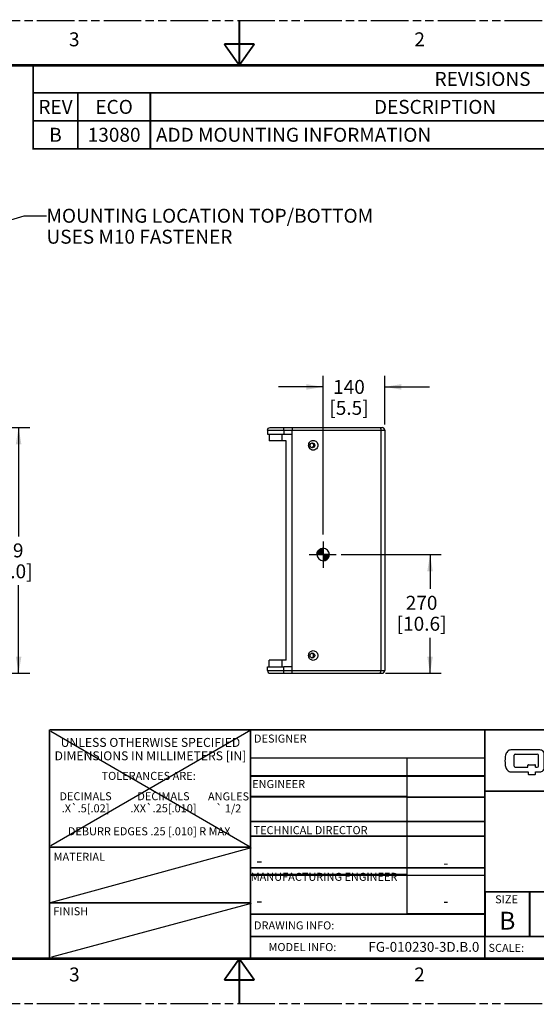
# Model space of a CAD drawing. Units: inches. Extents: x 0 to 136, y 0 to 88.
# Drawn here: x 46 to 93, y 0 to 88 of the extents above; entities that cross this region are included whole.
import ezdxf

# ---------------------------------------------------------------- set-up
doc = ezdxf.new("R2010")
doc.units = ezdxf.units.IN
doc.header["$LTSCALE"] = 7.48
doc.header["$MEASUREMENT"] = 0
doc.linetypes.add('CENTER', pattern=[0.6, 0.375, -0.075, 0.075, -0.075])
doc.linetypes.add('PHANTOM', pattern=[0.8, 0.45, -0.05, 0.1, -0.05, 0.1, -0.05])
doc.layers.get('0').update_dxf_attribs({"linetype": 'CONTINUOUS'})
for name, color, linetype in [('3_ALL_AXES', 7, 'CONTINUOUS'), ('3_AXES_OTHER', 7, 'CONTINUOUS'), ('7_ALL_ROUNDS', 7, 'CONTINUOUS'), ('DEFAULT_3', 7, 'PHANTOM')]:
    doc.layers.add(name, color=color, linetype=linetype)
doc.styles.get("Standard").update_dxf_attribs({"font": 'txt', "width": 0.8})
doc.dimstyles.new('DIMSTYLE_1', dxfattribs={"dimtxt": 1.25, "dimasz": 1.5, "dimexe": 0.125, "dimexo": 0.0625, "dimgap": 0.078125, "dimtad": 0, "dimtih": 1, "dimtoh": 1, "dimdec": 0, "dimzin": 4, "dimdsep": 46, "dimtxsty": 'STANDARD', "dimblk": '_FILLED', "dimblk1": '_FILLED', "dimblk2": '_FILLED', "dimcen": 0.09, "dimadec": 0, "dimazin": 0, "dimtp": 0.01, "dimtm": 0.01, "dimtfac": 1, "dimtdec": 0, "dimtofl": 0, "dimtmove": 0, "dimatfit": 3, "dimldrblk": '_FILLED', "dimfxl": 1, "dimtolj": 1, "dimtzin": 4, "dimarcsym": 0})
doc.dimstyles.get("Standard").update_dxf_attribs({"dimtxt": 1.25, "dimasz": 1.5, "dimexe": 0.125, "dimexo": 0.0625, "dimgap": 0.09, "dimtad": 0, "dimtih": 1, "dimtoh": 1, "dimdec": 3, "dimzin": 4, "dimdsep": 46, "dimtxsty": 'STANDARD', "dimblk": '_FILLED', "dimblk1": '_FILLED', "dimblk2": '_FILLED', "dimcen": 0.09, "dimadec": 0, "dimazin": 0, "dimtol": 1, "dimtp": 0.01, "dimtm": 0.01, "dimtfac": 1, "dimtdec": 3, "dimtofl": 0, "dimtmove": 0, "dimatfit": 3, "dimldrblk": '_FILLED', "dimfxl": 1, "dimtolj": 1, "dimtzin": 4, "dimarcsym": 0})

# ---------------------------------------------------------------- blocks, each defined once
blk = doc.blocks.new('RD010411_BL0', base_point=(95.111, 21.609))
at = {"color": 7, "linetype": 'CONTINUOUS'}
for p, q in [((92.833, 22.707), (90.324, 22.707)), ((90.617, 21.245), (90.617, 22.232)), ((90.716, 22.331), (92.694, 22.331)), ((92.793, 21.245), (92.793, 22.232)), ((93.299, 21.107), (93.299, 22.338)), ((96.76, 22.709), (93.981, 22.709)), ((94.442, 22.023), (94.442, 22.21)), ((94.541, 22.309), (96.76, 22.309)), ((96.859, 22.408), (96.859, 22.61)), ((100.328, 22.709), (97.667, 22.709)), ((97.948, 21.231), (97.948, 22.214)), ((98.047, 22.313), (100.328, 22.313)), ((100.427, 22.412), (100.427, 22.61)), ((91.853, 21.146), (91.853, 21.337)), ((91.891, 21.375), (92.481, 21.375)), ((92.519, 21.146), (92.519, 21.337)), ((93.981, 21.524), (95.882, 21.524)), ((96.417, 21.924), (94.541, 21.924)), ((95.981, 21.425), (95.981, 21.223)), ((97.108, 21.727), (97.108, 21.712)), ((90.324, 20.738), (91.862, 20.738)), ((90.716, 21.146), (91.853, 21.146)), ((91.862, 20.738), (91.862, 20.547)), ((91.9, 20.509), (92.492, 20.509)), ((92.519, 21.146), (92.694, 21.146)), ((92.53, 20.547), (92.53, 20.738)), ((92.53, 20.738), (92.833, 20.738)), ((93.567, 21.025), (93.567, 20.837)), ((95.882, 21.124), (93.666, 21.124)), ((93.666, 20.738), (96.417, 20.738)), ((97.667, 20.738), (100.328, 20.744)), ((100.328, 21.132), (98.047, 21.132)), ((100.427, 20.843), (100.427, 21.033))]:
    blk.add_line(p, q, dxfattribs=at)
for centre, radius, start, end in [((90.716, 22.232), 0.099, 90, 180), ((92.694, 22.232), 0.099, 0, 90), ((94.541, 22.21), 0.099, 90, 180), ((96.76, 22.61), 0.099, 0, 90), ((96.76, 22.408), 0.099, 270, 360), ((98.047, 22.214), 0.099, 90, 180), ((100.328, 22.61), 0.099, 0, 90), ((100.328, 22.412), 0.099, 270, 360), ((90.716, 21.245), 0.099, 180, 270), ((91.891, 21.337), 0.0381, 90, 180), ((92.481, 21.337), 0.0381, 0, 90), ((92.694, 21.245), 0.099, 270, 360), ((94.541, 22.023), 0.099, 180, 270), ((95.882, 21.425), 0.099, 0, 90), ((95.882, 21.223), 0.099, 270, 360), ((98.047, 21.231), 0.099, 180, 270), ((91.9, 20.547), 0.0381, 180, 270), ((92.492, 20.547), 0.0381, 270, 360), ((93.666, 21.025), 0.099, 90, 180), ((93.666, 20.837), 0.099, 180, 270), ((100.328, 21.033), 0.099, 0, 90), ((100.328, 20.843), 0.099, 270.12505, 360)]:
    blk.add_arc(centre, radius, start, end, dxfattribs=at)
for points, knots in [([(90.324, 22.707), (90.269, 22.697), (90.15, 22.677), (89.951, 22.528), (89.856, 22.277), (89.801, 21.992), (89.797, 21.82), (89.794, 21.722)], [0, 0, 0, 0, 0.13418, 0.290832, 0.581522, 0.760784, 1, 1, 1, 1]), ([(93.299, 22.338), (93.299, 22.369), (93.298, 22.428), (93.255, 22.536), (93.158, 22.644), (92.997, 22.701), (92.887, 22.705), (92.833, 22.707)], [0, 0, 0, 0, 0.134361, 0.262137, 0.510673, 0.758421, 1, 1, 1, 1]), ([(93.981, 22.709), (93.949, 22.707), (93.882, 22.704), (93.782, 22.674), (93.693, 22.614), (93.602, 22.504), (93.545, 22.33), (93.539, 22.188), (93.536, 22.116)], [0, 0, 0, 0, 0.113374, 0.239204, 0.365579, 0.491215, 0.744539, 1, 1, 1, 1]), ([(93.536, 22.116), (93.539, 22.045), (93.545, 21.902), (93.602, 21.729), (93.693, 21.618), (93.782, 21.558), (93.882, 21.529), (93.949, 21.525), (93.981, 21.524)], [0, 0, 0, 0, 0.255461, 0.508785, 0.634421, 0.760796, 0.886626, 1, 1, 1, 1]), ([(97.667, 22.709), (97.611, 22.705), (97.496, 22.696), (97.34, 22.599), (97.228, 22.437), (97.155, 22.238), (97.114, 21.996), (97.11, 21.824), (97.108, 21.727)], [0, 0, 0, 0, 0.1310617, 0.2699656, 0.4157608, 0.5899808, 0.7658676, 0.994883, 0.994883, 0.994883, 0.994883]), ([(89.794, 21.722), (89.797, 21.623), (89.801, 21.451), (89.856, 21.167), (89.951, 20.916), (90.15, 20.766), (90.269, 20.747), (90.324, 20.738)], [0, 0, 0, 0, 0.239268, 0.418569, 0.709322, 0.866008, 1, 1, 1, 1]), ([(96.887, 21.331), (96.886, 21.403), (96.884, 21.512), (96.842, 21.658), (96.787, 21.766), (96.689, 21.861), (96.559, 21.917), (96.463, 21.922), (96.417, 21.924)], [0, 0, 0, 0, 0.2494, 0.375799, 0.523202, 0.666531, 0.839543, 1, 1, 1, 1]), ([(96.417, 20.738), (96.463, 20.74), (96.559, 20.745), (96.689, 20.801), (96.787, 20.896), (96.842, 21.004), (96.884, 21.15), (96.886, 21.259), (96.887, 21.331)], [0, 0, 0, 0, 0.160457, 0.333469, 0.476798, 0.624201, 0.7506, 1, 1, 1, 1]), ([(97.108, 21.712), (97.11, 21.618), (97.114, 21.449), (97.155, 21.209), (97.228, 21.011), (97.34, 20.848), (97.496, 20.752), (97.611, 20.742), (97.667, 20.738)], [0, 0, 0, 0, 0.2222861, 0.3981729, 0.5723929, 0.718188, 0.857092, 0.9881537, 0.9881537, 0.9881537, 0.9881537]), ([(92.833, 20.738), (92.887, 20.74), (92.997, 20.743), (93.158, 20.801), (93.255, 20.909), (93.298, 21.017), (93.299, 21.076), (93.299, 21.107)], [0, 0, 0, 0, 0.241579, 0.489327, 0.737863, 0.865639, 1, 1, 1, 1])]:
    blk.add_open_spline(points, degree=3, knots=knots, dxfattribs=at)
blk = doc.blocks.new('_FILLED')
at = {"color": 0, "linetype": 'BYBLOCK'}
blk.add_solid([(0, 0), (-1, 0.167), (-1, -0.167)], dxfattribs=at)
blk = doc.blocks.new('*D0')
at = {"color": 2, "linetype": 'CONTINUOUS'}
for p, q in [((41.16, 51.564), (47.23, 51.564)), ((46.23, 51.564), (46.23, 41.814)), ((46.23, 29.564), (46.23, 37.439)), ((41.16, 29.564), (47.23, 29.564))]:
    blk.add_line(p, q, dxfattribs=at)
at = {"color": 2, "linetype": 'CONTINUOUS', "xscale": 1.5, "yscale": 1.5, "zscale": 1.5}
for p, rotation in [((46.23, 51.564), 90), ((46.23, 29.564), 270)]:
    blk.add_blockref('_FILLED', p, dxfattribs=dict(at, rotation=rotation))
at = {"color": 2, "linetype": 'CONTINUOUS', "insert": (45.248, 41.189), "char_height": 1.25, "width": 7.09821, "attachment_point": 2, "line_spacing_factor": 0.9}
blk.add_mtext('559\\P[22.0]', dxfattribs=at)
blk = doc.blocks.new('*D1')
at = {"color": 2, "linetype": 'CONTINUOUS'}
for p, q in [((73.513, 41.975), (73.513, 56.202)), ((79.025, 51.827), (79.025, 56.202)), ((73.513, 55.202), (69.513, 55.202)), ((79.025, 55.202), (83.025, 55.202))]:
    blk.add_line(p, q, dxfattribs=at)
at = {"color": 2, "linetype": 'CONTINUOUS', "xscale": 1.5, "yscale": 1.5, "zscale": 1.5}
blk.add_blockref('_FILLED', (73.513, 55.202), dxfattribs=at)
at = {"color": 2, "linetype": 'CONTINUOUS', "xscale": 1.5, "yscale": 1.5, "zscale": 1.5, "rotation": 180}
blk.add_blockref('_FILLED', (79.025, 55.202), dxfattribs=at)
at = {"color": 2, "linetype": 'CONTINUOUS', "insert": (75.823, 55.827), "char_height": 1.25, "width": 5.35714, "attachment_point": 2, "line_spacing_factor": 0.9}
blk.add_mtext('140\\P[5.5]', dxfattribs=at)
blk = doc.blocks.new('*D2')
at = {"color": 2, "linetype": 'CONTINUOUS'}
for p, q in [((75.122, 40.194), (84.085, 40.194)), ((83.085, 40.194), (83.085, 37.122)), ((83.085, 29.564), (83.085, 32.747)), ((79.107, 29.564), (84.085, 29.564))]:
    blk.add_line(p, q, dxfattribs=at)
at = {"color": 2, "linetype": 'CONTINUOUS', "xscale": 1.5, "yscale": 1.5, "zscale": 1.5}
for p, rotation in [((83.085, 40.194), 90), ((83.085, 29.564), 270)]:
    blk.add_blockref('_FILLED', p, dxfattribs=dict(at, rotation=rotation))
at = {"color": 2, "linetype": 'CONTINUOUS', "insert": (82.326, 36.497), "char_height": 1.25, "width": 6.69643, "attachment_point": 2, "line_spacing_factor": 0.9}
blk.add_mtext('270\\P[10.6]', dxfattribs=at)
blk = doc.blocks.new('CG_3D_BL3', base_point=(73.509, 40.193))
at = {"linetype": 'CONTINUOUS'}
for points in [[(73.509, 40.193), (72.949, 40.193), (72.976, 40.366), (73.056, 40.522), (73.18, 40.646), (73.336, 40.726), (73.509, 40.753)], [(73.509, 40.193), (73.509, 39.633), (73.682, 39.661), (73.838, 39.74), (73.962, 39.864), (74.042, 40.02), (74.069, 40.193)]]:
    blk.add_hatch(color=7, dxfattribs=at).paths.add_polyline_path(points)
at = {"color": 7, "linetype": 'CONTINUOUS'}
for p, q in [((73.509, 40.753), (73.509, 40.193)), ((72.949, 40.193), (73.509, 40.193)), ((73.509, 40.193), (74.069, 40.193)), ((73.509, 40.193), (73.509, 39.633))]:
    blk.add_line(p, q, dxfattribs=at)
at = {"color": 2, "linetype": 'CONTINUOUS'}
blk.add_line((73.509, 40.19), (73.513, 40.193), dxfattribs=at)
at = {"color": 7, "linetype": 'CONTINUOUS'}
for points in [[(73.509, 40.193), (72.949, 40.193), (72.976, 40.366), (73.056, 40.522), (73.18, 40.646), (73.336, 40.726), (73.509, 40.753), (73.509, 40.193)], [(73.509, 40.193), (73.509, 39.633), (73.682, 39.661), (73.838, 39.74), (73.962, 39.864), (74.042, 40.02), (74.069, 40.193), (73.509, 40.193)]]:
    blk.add_lwpolyline(points, dxfattribs=at)
for start, end in [(90, 180), (0, 90), (180, 270), (270, 360)]:
    blk.add_arc((73.509, 40.193), 0.56, start, end, dxfattribs=at)

msp = doc.modelspace()

# ---------------------------------------------------------------- linework, layer by layer
at = {"color": 7, "linetype": 'CONTINUOUS'}
for p, q in [((68.525, 30.154), (69.988, 30.154)), ((67.019, 24.476), (49.127, 14.104)), ((49.127, 24.393), (66.977, 14.022)), ((67.06, 13.939), (49.044, 9.022)), ((67.06, 8.939), (49.168, 4.146))]:
    msp.add_line(p, q, dxfattribs=at)
at = {"color": 2, "linetype": 'CONTINUOUS'}
for p, q in [((67, 22), (81, 22)), ((67, 22), (67, 18.562)), ((81, 22), (81, 18.562)), ((81, 22), (88, 22)), ((81, 22), (81, 18.48)), ((88, 22), (88, 18.48)), ((67, 18.562), (81, 18.562)), ((88, 19), (128, 19)), ((88, 19), (88, 10)), ((67, 18.5), (81, 18.5)), ((67, 18.5), (67, 14.98)), ((81, 18.5), (81, 14.98)), ((81, 18.5), (88, 18.5)), ((81, 18.5), (81, 14.98)), ((81, 18.48), (88, 18.48)), ((88, 18.5), (88, 14.98)), ((67, 15), (81, 15)), ((67, 15), (67, 11.562)), ((81, 15), (81, 11.562)), ((81, 15), (88, 15)), ((81, 15), (81, 11.48)), ((88, 15), (88, 11.48)), ((67, 14.98), (81, 14.98)), ((81, 14.98), (88, 14.98)), ((49, 14), (67, 14)), ((49, 14), (49, 9)), ((67, 14), (67, 9)), ((67, 11.562), (81, 11.562)), ((67, 11.5), (81, 11.5)), ((67, 11.5), (67, 7.98)), ((81, 11.5), (81, 7.98)), ((81, 11.5), (88, 11.5)), ((81, 11.5), (81, 8.062)), ((81, 11.48), (88, 11.48)), ((88, 11.5), (88, 8.062)), ((88, 10), (128, 10)), ((88.009, 9.984), (92.009, 9.984)), ((88.009, 9.984), (88.009, 5.984)), ((92.009, 9.984), (92.009, 5.984)), ((49, 9), (67, 9)), ((49, 9), (67, 9)), ((49, 9), (49, 4)), ((67, 9), (67, 4)), ((67, 8), (88, 8)), ((67, 8), (67, 6)), ((67, 7.98), (81, 7.98)), ((81, 8.062), (88, 8.062)), ((88, 8), (88, 6)), ((67, 6), (88, 6)), ((67, 6), (88, 6)), ((67, 6), (67, 4)), ((87.986, 5.991), (97.49, 5.991)), ((87.986, 5.991), (87.986, 3.959)), ((88, 6), (88, 4)), ((88.009, 5.984), (92.009, 5.984)), ((49, 4), (67, 4)), ((67, 4), (88, 4)), ((87.986, 3.959), (97.49, 3.959))]:
    msp.add_line(p, q, dxfattribs=at)
at = {"color": 7, "linetype": 'CONTINUOUS'}
for points, const_width in [([(65.998, 84), (65.998, 88)], 0.16), ([(65.998, 84), (64.648, 85.901)], 0.16), ([(64.648, 85.901), (67.347, 85.901)], 0.16), ([(65.998, 84), (67.347, 85.901)], 0.16), ([(128, 83.997), (3.999, 83.997)], 0.24), ([(49, 4), (49, 24.5)], 0.16), ([(49, 24.5), (128, 24.5)], 0.16), ([(67, 4), (67, 24.5)], 0.16), ([(88, 4), (88, 24.5)], 0.16), ([(67.051, 20.37), (88.051, 20.37)], 0.16), ([(88, 19), (128, 19)], 0.16), ([(66.98, 16.285), (87.98, 16.285)], 0.16), ([(49, 14), (67, 14)], 0.16), ([(67.013, 12.148), (88.013, 12.148)], 0.16), ([(88, 10), (128, 10)], 0.16), ([(92, 6), (92, 10)], 0.16), ([(67, 9), (49, 9)], 0.16), ([(67, 8), (88, 8)], 0.16), ([(67, 6), (128, 6)], 0.16), ([(3.999, 4), (128, 4)], 0.24), ([(66, 4.004), (64.651, 2.104)], 0.16), ([(66, 4.004), (67.349, 2.104)], 0.16), ([(66, 4.004), (66, 0.004)], 0.16), ([(64.651, 2.104), (67.349, 2.104)], 0.16)]:
    msp.add_lwpolyline(points, dxfattribs=dict(at, const_width=const_width))
at = {"color": 2, "linetype": 'CONTINUOUS', "const_width": 0.16}
for points in [[(128.115, 84.025), (47.455, 84.025)], [(47.535, 84.025), (47.535, 76.525)], [(128.035, 81.525), (47.535, 81.525)], [(51.535, 81.525), (51.535, 76.525)], [(58.035, 81.525), (58.035, 76.525)], [(128.035, 79.025), (47.535, 79.025)], [(128.115, 76.525), (47.455, 76.525)]]:
    msp.add_lwpolyline(points, dxfattribs=at)
at = {"color": 7, "linetype": 'CONTINUOUS'}
for centre, start, end in [((72.435, 31.172), 66.46465, 72.86038), ((72.435, 31.136), 287.13959, 293.53535)]:
    msp.add_arc(centre, 0.198, start, end, dxfattribs=at)
for points, knots in [([(72.206, 49.973), (72.206, 50.083), (72.29, 50.308), (72.618, 50.454), (72.946, 50.308), (73.03, 50.083), (73.03, 49.973)], [0, 0, 0, 0, 0.254433, 0.5, 0.745567, 1, 1, 1, 1]), ([(73.03, 49.973), (73.03, 49.863), (72.946, 49.638), (72.618, 49.492), (72.29, 49.638), (72.206, 49.863), (72.206, 49.973)], [0, 0, 0, 0, 0.254433, 0.5, 0.745567, 1, 1, 1, 1]), ([(72.345, 49.973), (72.345, 50.028), (72.386, 50.141), (72.498, 50.19), (72.551, 50.19)], [0, 0, 0, 0, 0.508861, 1, 1, 1, 1]), ([(72.551, 49.757), (72.498, 49.757), (72.386, 49.805), (72.345, 49.918), (72.345, 49.973)], [0, 0, 0, 0, 0.491139, 1, 1, 1, 1]), ([(72.551, 50.19), (72.604, 50.19), (72.715, 50.141), (72.757, 50.028), (72.757, 49.973)], [0, 0, 0, 0, 0.491139, 1, 1, 1, 1]), ([(72.757, 49.973), (72.757, 49.918), (72.715, 49.805), (72.604, 49.757), (72.551, 49.757)], [0, 0, 0, 0, 0.508861, 1, 1, 1, 1]), ([(72.206, 31.154), (72.206, 31.264), (72.29, 31.489), (72.618, 31.635), (72.946, 31.489), (73.03, 31.264), (73.03, 31.154)], [0, 0, 0, 0, 0.254433, 0.5, 0.745567, 1, 1, 1, 1]), ([(73.03, 31.154), (73.03, 31.044), (72.946, 30.819), (72.618, 30.673), (72.29, 30.819), (72.206, 31.044), (72.206, 31.154)], [0, 0, 0, 0, 0.254433, 0.5, 0.745567, 1, 1, 1, 1]), ([(72.345, 31.154), (72.345, 31.209), (72.386, 31.322), (72.498, 31.371), (72.551, 31.371)], [0, 0, 0, 0, 0.508861, 1, 1, 1, 1]), ([(72.551, 30.938), (72.498, 30.938), (72.386, 30.986), (72.345, 31.099), (72.345, 31.154)], [0, 0, 0, 0, 0.491139, 1, 1, 1, 1]), ([(72.641, 31.154), (72.641, 31.196), (72.618, 31.28), (72.551, 31.338), (72.514, 31.354)], [0, 0, 0, 0, 0.506406, 1, 1, 1, 1]), ([(72.514, 30.954), (72.551, 30.97), (72.618, 31.028), (72.641, 31.112), (72.641, 31.154)], [0, 0, 0, 0, 0.493594, 1, 1, 1, 1]), ([(72.551, 31.371), (72.604, 31.371), (72.715, 31.322), (72.757, 31.209), (72.757, 31.154)], [0, 0, 0, 0, 0.491139, 1, 1, 1, 1]), ([(72.757, 31.154), (72.757, 31.099), (72.715, 30.986), (72.604, 30.938), (72.551, 30.938)], [0, 0, 0, 0, 0.508861, 1, 1, 1, 1])]:
    msp.add_open_spline(points, degree=3, knots=knots, dxfattribs=at)
at = {"layer": '3_ALL_AXES', "color": 7, "linetype": 'CONTINUOUS'}
msp.add_line((68.525, 50.973), (69.988, 50.973), dxfattribs=at)
at = {"layer": '3_ALL_AXES', "color": 7, "linetype": 'CENTER'}
for p, q in [((73.513, 41.372), (73.513, 39.005)), ((72.246, 40.194), (74.672, 40.194))]:
    msp.add_line(p, q, dxfattribs=at)
at = {"layer": '3_ALL_AXES', "color": 7, "linetype": 'CONTINUOUS'}
for centre, start, end in [((72.435, 49.991), 66.46465, 72.86041), ((72.435, 49.955), 287.13962, 293.53535)]:
    msp.add_arc(centre, 0.198, start, end, dxfattribs=at)
for points, knots in [([(72.514, 50.173), (72.551, 50.157), (72.618, 50.099), (72.641, 50.015), (72.641, 49.973)], [0, 0, 0, 0, 0.493594, 1, 1, 1, 1]), ([(72.641, 49.973), (72.641, 49.931), (72.618, 49.847), (72.551, 49.789), (72.514, 49.773)], [0, 0, 0, 0, 0.506406, 1, 1, 1, 1])]:
    msp.add_open_spline(points, degree=3, knots=knots, dxfattribs=at)
at = {"layer": '3_AXES_OTHER', "color": 7, "linetype": 'CONTINUOUS'}
for p, q in [((68.665, 50.973), (68.665, 50.382)), ((70.185, 50.382), (68.665, 50.382)), ((69.817, 50.973), (69.817, 50.382)), ((69.988, 50.973), (70.744, 50.973)), ((70.185, 30.745), (70.185, 50.382)), ((70.744, 30.154), (70.744, 50.973)), ((70.185, 30.745), (68.665, 30.745)), ((68.665, 30.154), (68.665, 30.745)), ((69.817, 30.745), (69.817, 30.154)), ((70.744, 30.154), (69.988, 30.154))]:
    msp.add_line(p, q, dxfattribs=at)
at = {"layer": '7_ALL_ROUNDS', "color": 7, "linetype": 'CONTINUOUS'}
for p, q in [((68.525, 51.327), (68.525, 50.973)), ((68.764, 51.564), (78.789, 51.564)), ((69.988, 51.327), (69.988, 50.973)), ((70.744, 50.973), (70.744, 51.327)), ((79.025, 51.327), (79.025, 29.8)), ((68.525, 29.8), (68.525, 30.154)), ((69.988, 29.8), (69.988, 30.154)), ((70.744, 29.8), (70.744, 30.154)), ((68.764, 29.564), (78.789, 29.564))]:
    msp.add_line(p, q, dxfattribs=at)
at = {"layer": '7_ALL_ROUNDS', "color": 9, "linetype": 'CONTINUOUS'}
for p, q in [((68.525, 51.327), (79.025, 51.327)), ((78.68, 51.327), (78.68, 29.8)), ((68.525, 29.8), (79.025, 29.8))]:
    msp.add_line(p, q, dxfattribs=at)
at = {"layer": '7_ALL_ROUNDS', "color": 7, "linetype": 'CONTINUOUS'}
for centre, start, end in [((78.789, 51.327), 0, 90), ((78.789, 29.8), 270, 360)]:
    msp.add_arc(centre, 0.236, start, end, dxfattribs=at)
for points, knots in [([(68.525, 51.327), (68.525, 51.388), (68.577, 51.514), (68.704, 51.564), (68.764, 51.564)], [0, 0, 0, 0, 0.500321, 1, 1, 1, 1]), ([(69.988, 51.327), (69.988, 51.358), (69.989, 51.412), (69.995, 51.489), (70.002, 51.531), (70.011, 51.564), (70.018, 51.564)], [0, 0, 0, 0, 0.376882, 0.696281, 0.91179, 1, 1, 1, 1]), ([(70.707, 51.564), (70.714, 51.564), (70.726, 51.533), (70.735, 51.489), (70.743, 51.413), (70.744, 51.358), (70.744, 51.327)], [0, 0, 0, 0, 0.093707, 0.308861, 0.625926, 1, 1, 1, 1]), ([(68.525, 29.8), (68.525, 29.739), (68.577, 29.613), (68.704, 29.564), (68.764, 29.564)], [0, 0, 0, 0, 0.500321, 1, 1, 1, 1]), ([(70.018, 29.564), (70.011, 29.564), (70.002, 29.596), (69.995, 29.638), (69.989, 29.715), (69.988, 29.77), (69.988, 29.8)], [0, 0, 0, 0, 0.08821, 0.303719, 0.623118, 1, 1, 1, 1]), ([(70.707, 29.564), (70.714, 29.564), (70.726, 29.594), (70.735, 29.638), (70.743, 29.714), (70.744, 29.769), (70.744, 29.8)], [0, 0, 0, 0, 0.093707, 0.308861, 0.625926, 1, 1, 1, 1])]:
    msp.add_open_spline(points, degree=3, knots=knots, dxfattribs=at)
at = {"layer": '7_ALL_ROUNDS', "color": 9, "linetype": 'CONTINUOUS'}
for points in [[(78.607, 51.564), (78.618, 51.564), (78.644, 51.54), (78.672, 51.46), (78.68, 51.383), (78.68, 51.327)], [(78.607, 29.564), (78.618, 29.564), (78.644, 29.587), (78.672, 29.667), (78.68, 29.744), (78.68, 29.8)]]:
    msp.add_open_spline(points, degree=3, knots=[0, 0, 0, 0, 0.128764, 0.347416, 1, 1, 1, 1], dxfattribs=at)
at = {"layer": 'DEFAULT_3', "color": 7, "linetype": 'PHANTOM'}
for p, q in [((0, 88), (136, 88)), ((0, 0), (136, 0))]:
    msp.add_line(p, q, dxfattribs=at)

# ---------------------------------------------------------------- block references
at = {"color": 2, "linetype": 'CONTINUOUS'}
msp.add_blockref('CG_3D_BL3', (73.509, 40.193), dxfattribs=at)
at = {"color": 7, "linetype": 'CONTINUOUS'}
msp.add_blockref('RD010411_BL0', (95.111, 21.609), dxfattribs=at)

# ---------------------------------------------------------------- texts
at = {"color": 2, "linetype": 'CONTINUOUS', "line_spacing_factor": 0.9}
for s, insert, char_height, width, attachment_point in [('3', (50.741, 86.947), 1.25, 1.33929, 1), ('2', (81.681, 86.946), 1.25, 1.47321, 1), ('REVISIONS', (87.785, 83.4), 1.25, 12.67857, 2), ('REV', (49.535, 80.899), 1.248, 4.368, 2), ('ECO', (54.785, 80.9), 1.25, 4.375, 2), ('DESCRIPTION', (83.535, 80.899), 1.248, 15.95657, 2), ('B', (49.535, 78.4), 1.25, 1.83036, 2), ('13080', (54.785, 78.4), 1.25, 7.1875, 2), ('ADD MOUNTING INFORMATION', (58.535, 78.4), 1.25, 36.02679, 1), ('MOUNTING LOCATION TOP/BOTTOM\\PUSES M10 FASTENER', (48.73, 71.151), 1.25, 41.91964, 1), ('DESIGNER', (69.672, 24.076), 0.72, 6.81429, 2), ('UNLESS OTHERWISE SPECIFIED\\PDIMENSIONS IN MILLIMETERS [IN]', (58.041, 23.774), 0.8, 26.28571, 2), ('TOLERANCES ARE:', (57.88, 20.736), 0.72, 12.36857, 2), ('ENGINEER', (69.522, 20.006), 0.72, 6.60857, 2), ('DECIMALS\\P.X\\Fgdt;{\\Fgdt;`}\\Ftxt;.5[.02]', (52.227, 18.911), 0.72, 7.43143, 2), ('DECIMALS\\P.XX\\Fgdt;{\\Fgdt;`}\\Ftxt;.25[.010]', (59.206, 18.915), 0.72, 9.82286, 2), ('ANGLES\\P\\Fgdt;{\\Fgdt;`}\\Ftxt; 1/2', (65.034, 18.9), 0.72, 5.14286, 2), ('TECHNICAL DIRECTOR', (72.382, 15.876), 0.72, 15.37714, 2), ('DEBURR EDGES .25 [.010] R MAX', (57.925, 15.773), 0.72, 23.52857, 2), ('MATERIAL', (51.671, 13.49), 0.72, 6.91714, 2), ('-', (67.5, 13.438), 1.25, 1.33929, 1), ('-', (84.5, 13.065), 0.96, 1.02857, 2), ('MANUFACTURING ENGINEER', (73.592, 11.698), 0.72, 18.61714, 2), ('-', (67.5, 9.855), 1.25, 1.33929, 1), ('-', (84.5, 9.648), 0.96, 1.02857, 2), ('SIZE', (89.936, 9.683), 0.72, 3.36857, 2), ('FINISH', (50.905, 8.617), 0.72, 4.91143, 2), ('B', (90.009, 8.209), 1.6, 1.88571, 2), ('DRAWING INFO:', (70.911, 7.347), 0.72, 11.21143, 2), ('MODEL INFO:', (71.652, 5.408), 0.72, 8.82, 2), ('FG-010230-3D.B.0', (87.5, 5.505), 0.88, 15.43143, 3), ('SCALE:', (89.915, 5.336), 0.72, 4.73143, 2), ('3', (50.753, 3.219), 1.25, 1.33929, 1), ('2', (81.666, 3.222), 1.25, 1.47321, 1)]:
    msp.add_mtext(s, dxfattribs=dict(at, insert=insert, char_height=char_height, width=width, attachment_point=attachment_point))

# ---------------------------------------------------------------- dimensions: what is measured, and where the dimension line sits
at = {"color": 2, "linetype": 'CONTINUOUS'}
dim = msp.add_linear_dim(base=(79.025, 55.202), p1=(73.513, 41.913), p2=(79.025, 51.765), dimstyle='DIMSTYLE_1', dxfattribs=at)
dim.commit()
dim.dimension.update_dxf_attribs({"geometry": '*D1', "text_midpoint": (76.269, 54.264), "dimtype": 160})
for base, p1, p2, angle, picture, middle in [((46.23, 29.564), (41.098, 51.564), (41.098, 29.564), 270, '*D0', (46.23, 39.626)), ((83.085, 40.194), (79.044, 29.564), (75.059, 40.194), 90, '*D2', (83.085, 34.935))]:
    dim = msp.add_linear_dim(base=base, p1=p1, p2=p2, angle=angle, dimstyle='DIMSTYLE_1', dxfattribs=at)
    dim.commit()
    dim.dimension.update_dxf_attribs({"geometry": picture, "text_midpoint": middle, "dimtype": 160})

# ---------------------------------------------------------------- leaders
msp.add_leader([(35.294, 67.06), (46.73, 70.526), (48.73, 70.526)], dimstyle='STANDARD', override={"dimtad": 0}, dxfattribs=at)

doc.saveas('drawing.dxf')
